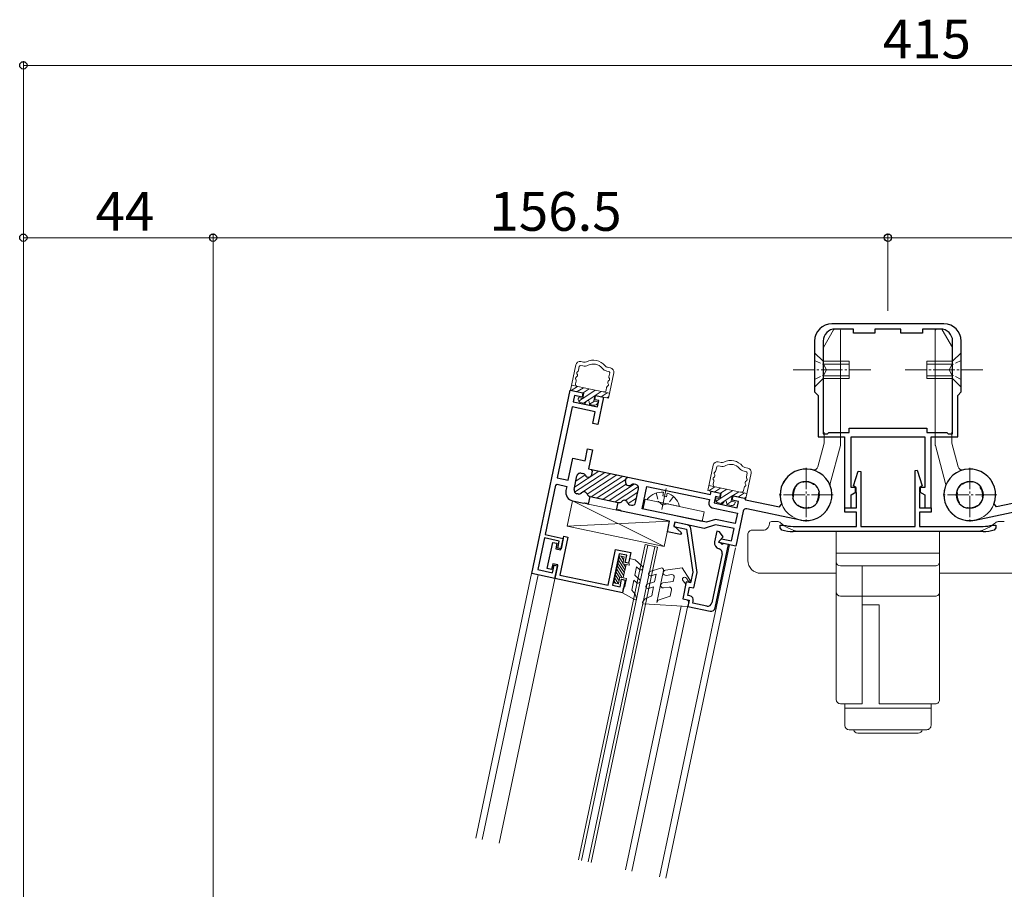
# Model space of a CAD drawing. Extents: x 0 to 1386, y 0 to 2245.
# Drawn here: x 275 to 503, y 412 to 614 of the extents above; entities that cross this region are included whole.
import ezdxf

# ---------------------------------------------------------------- set-up
doc = ezdxf.new("R2010")
doc.units = 0
doc.linetypes.add('YCENTER_1', pattern=[13, 10, -1, 1, -1])
doc.linetypes.add('YHIDDEN_1', pattern=[4, 3, -1])
for name, color, linetype, lineweight in [('YKK_11', 7, 'CONTINUOUS', 30), ('YKK_12', 2, 'CONTINUOUS', 13), ('YKK_13', 4, 'CONTINUOUS', 30), ('YKK_D', 6, 'CONTINUOUS', 13)]:
    doc.layers.add(name, color=color, linetype=linetype, lineweight=lineweight)
doc.styles.get("Standard").update_dxf_attribs({"font": 'txt', "bigfont": 'BIGFONT'})

msp = doc.modelspace()

# ---------------------------------------------------------------- linework, layer by layer
at = {"layer": 'YKK_11', "linetype": 'ByBlock', "lineweight": -2, "ltscale": 0.5}
for p, q in [((489.32, 543.42), (463.32, 543.42)), ((468.32, 542.22), (464.12, 542.22)), ((468.32, 541.22), (468.32, 542.22)), ((479.32, 542.22), (473.32, 542.22)), ((473.32, 542.22), (473.32, 541.22)), ((479.32, 541.22), (479.32, 542.22)), ((488.52, 542.22), (484.32, 542.22)), ((484.32, 542.22), (484.32, 541.22)), ((459.32, 539.42), (459.32, 527.62)), ((461.32, 539.42), (461.32, 517.92)), ((461.32, 539.42), (461.32, 517.92)), ((473.32, 541.22), (468.32, 541.22)), ((484.32, 541.22), (479.32, 541.22)), ((491.32, 517.92), (491.32, 539.42)), ((493.32, 527.62), (493.32, 539.42)), ((393.69, 485.45), (402.65, 528.02)), ((402.65, 528.02), (405.59, 527.4)), ((459.32, 527.62), (460.12, 526.82)), ((492.52, 526.82), (493.32, 527.62)), ((403.62, 526.79), (403.31, 525.32)), ((403.31, 525.32), (408.99, 524.13)), ((405.38, 526.42), (403.62, 526.79)), ((405.59, 527.4), (405.38, 526.42)), ((408.32, 525.8), (408.52, 526.78)), ((409.3, 525.59), (408.32, 525.8)), ((408.52, 526.78), (410.38, 526.39)), ((408.99, 524.13), (409.3, 525.59)), ((410.38, 526.39), (409.04, 520.03)), ((460.12, 526.82), (460.12, 517.22)), ((492.52, 517.22), (492.52, 526.82)), ((403.07, 524.15), (399.6, 507.71)), ((408.45, 523.01), (403.07, 524.15)), ((407.87, 520.27), (408.45, 523.01)), ((409.04, 520.03), (407.87, 520.27)), ((467.32, 518.22), (467.32, 519.22)), ((467.32, 519.22), (485.32, 519.22)), ((485.32, 519.22), (485.32, 518.22)), ((460.12, 517.22), (466.27, 517.22)), ((461.32, 517.92), (462.32, 517.92)), ((462.32, 517.92), (462.62, 518.22)), ((462.62, 518.22), (467.32, 518.22)), ((466.27, 517.22), (466.27, 500.73)), ((467.77, 505.43), (467.77, 517.22)), ((467.77, 517.22), (484.87, 517.22)), ((484.87, 517.22), (484.87, 505.43)), ((485.32, 518.22), (490.02, 518.22)), ((486.37, 500.73), (486.37, 517.22)), ((486.37, 517.22), (492.52, 517.22)), ((490.02, 518.22), (490.32, 517.92)), ((490.32, 517.92), (491.32, 517.92)), ((406.06, 511.66), (406.63, 514.4)), ((406.63, 514.4), (407.81, 514.16)), ((407.81, 514.16), (406.88, 509.75)), ((402.15, 507.17), (403.22, 512.26)), ((403.22, 512.26), (406.06, 511.66)), ((406.88, 509.75), (407.57, 509.61)), ((407.57, 509.61), (415.98, 507.83)), ((482.62, 509.38), (483.13, 509.46)), ((482.62, 496.42), (482.62, 509.38)), ((483.13, 509.46), (484.27, 505.81)), ((399.6, 507.71), (402.15, 507.17)), ((403.52, 504.94), (404.2, 508.17)), ((405.14, 508.79), (405.59, 508.7)), ((407.63, 508.47), (407.8, 509.25)), ((415.46, 506.82), (415.63, 507.6)), ((415.98, 507.83), (435.16, 503.79)), ((468.36, 505.81), (469.44, 509.25)), ((469.44, 509.25), (470.02, 509.16)), ((470.02, 509.16), (470.02, 496.42)), ((399.23, 505.95), (396.82, 494.5)), ((399.59, 506.18), (401.84, 505.7)), ((401.84, 505.7), (401.63, 504.73)), ((417.87, 506.11), (417.42, 506.2)), ((417.8, 501.93), (418.48, 505.16)), ((419.34, 500.48), (420.43, 505.67)), ((420.43, 505.67), (434.91, 502.62)), ((454.83, 505.5), (454.82, 505.53)), ((456.67, 506.74), (456.7, 506.72)), ((459.09, 506.21), (459.13, 506.22)), ((468.97, 505.43), (467.77, 505.43)), ((468.82, 505.54), (468.36, 505.81)), ((468.82, 504.43), (468.82, 505.54)), ((468.97, 504.43), (468.97, 505.43)), ((484.87, 505.43), (483.67, 505.43)), ((483.67, 505.43), (483.67, 504.43)), ((484.27, 505.81), (483.82, 505.54)), ((483.82, 505.54), (483.82, 504.43)), ((493.54, 506.21), (493.5, 506.22)), ((495.96, 506.74), (495.93, 506.72)), ((497.8, 505.5), (497.81, 505.53)), ((404.44, 503.93), (404.13, 503.99)), ((406.85, 501.58), (407.22, 503.35)), ((407.22, 503.35), (407.15, 503.36)), ((407.22, 503.35), (413.77, 501.96)), ((434.91, 502.62), (434.77, 501.93)), ((435.16, 503.79), (435.32, 504.58)), ((435.32, 504.58), (437.48, 504.12)), ((436.29, 503.35), (435.98, 501.88)), ((437.27, 503.14), (436.29, 503.35)), ((437.48, 504.12), (437.27, 503.14)), ((440.21, 502.53), (440.41, 503.5)), ((441.67, 502.22), (440.21, 502.53)), ((440.41, 503.5), (443.05, 502.95)), ((443.29, 502.59), (451.14, 500.94)), ((454.31, 503.08), (454.33, 503.1)), ((460.34, 504.37), (460.32, 504.34)), ((467.77, 503.73), (468.97, 504.43)), ((467.77, 500.73), (467.77, 503.73)), ((469.02, 504.23), (468.82, 504.43)), ((469.02, 500.73), (469.02, 504.23)), ((483.82, 504.43), (483.62, 504.23)), ((483.62, 504.23), (483.62, 500.73)), ((483.67, 504.43), (484.87, 503.73)), ((484.87, 503.73), (484.87, 500.73)), ((492.3, 504.37), (492.32, 504.34)), ((498.33, 503.08), (498.31, 503.11)), ((509.35, 502.59), (501.5, 500.94)), ((403.18, 502.36), (405.76, 501.81)), ((406.66, 501.62), (406.85, 501.58)), ((413.4, 500.2), (413.77, 501.96)), ((413.59, 500.16), (413.4, 500.2)), ((413.77, 501.96), (413.84, 501.95)), ((416.55, 501.38), (416.86, 501.31)), ((434.21, 497.35), (419.34, 500.48)), ((435.54, 500.75), (441.41, 499.51)), ((435.98, 501.88), (441.36, 500.75)), ((441.36, 500.75), (441.67, 502.22)), ((456.08, 497.85), (443.56, 500.49)), ((455.55, 501.23), (455.51, 501.23)), ((457.97, 500.71), (457.94, 500.73)), ((459.81, 501.95), (459.82, 501.91)), ((466.27, 500.73), (467.77, 500.73)), ((466.32, 499.73), (466.32, 500.73)), ((466.32, 500.73), (469.02, 500.73)), ((483.62, 500.73), (486.32, 500.73)), ((484.87, 500.73), (486.37, 500.73)), ((486.32, 500.73), (486.32, 499.73)), ((492.82, 501.95), (492.82, 501.91)), ((494.66, 500.71), (494.69, 500.73)), ((496.55, 497.85), (509.07, 500.49)), ((497.09, 501.23), (497.12, 501.23)), ((425.68, 497.62), (414.49, 499.97)), ((436.3, 498.04), (434.21, 497.35)), ((440.9, 497.07), (436.3, 498.04)), ((441.41, 499.51), (440.9, 497.07)), ((442.73, 499.95), (441.02, 491.83)), ((469.02, 499.73), (466.32, 499.73)), ((469.02, 496.42), (469.02, 499.73)), ((486.32, 499.73), (483.62, 499.73)), ((483.62, 499.73), (483.62, 496.42)), ((425.17, 495.17), (425.68, 497.62)), ((426.86, 497.37), (426.68, 496.51)), ((426.68, 496.51), (428.44, 494.93)), ((426.9, 497.36), (426.69, 496.38)), ((426.69, 496.38), (429.63, 495.76)), ((433.7, 495.93), (426.86, 497.37)), ((429.84, 496.74), (426.9, 497.36)), ((429.63, 495.76), (431.05, 485.77)), ((432.07, 485.74), (430.62, 495.9)), ((436.36, 496.79), (433.7, 495.93)), ((440.65, 495.89), (436.36, 496.79)), ((440.05, 493.06), (440.65, 495.89)), ((451.32, 496.06), (451.32, 496.72)), ((451.32, 496.72), (452, 496.72)), ((451.68, 495.57), (451.32, 496.06)), ((452, 496.72), (452.08, 496.71)), ((454.32, 496.42), (469.02, 496.42)), ((470.02, 496.42), (482.62, 496.42)), ((483.62, 496.42), (498.4, 496.42)), ((500.56, 496.71), (500.63, 496.72)), ((500.63, 496.72), (501.32, 496.72)), ((501.32, 496.06), (500.95, 495.57)), ((501.32, 496.72), (501.32, 496.06)), ((396.65, 493.72), (395.11, 486.38)), ((400.08, 492.99), (396.65, 493.72)), ((396.82, 494.5), (401.03, 493.61)), ((402.11, 493.9), (400.25, 485.09)), ((400.47, 490.97), (401.13, 494.11)), ((401.03, 493.61), (400.51, 491.17)), ((401.13, 494.11), (402.11, 493.9)), ((428.23, 494.52), (425.17, 495.17)), ((436.64, 495.31), (436.12, 492.86)), ((437.27, 495.17), (436.64, 495.31)), ((437.12, 492.9), (438.07, 493.96)), ((437.16, 492.94), (437.71, 493.55)), ((438.07, 493.96), (437.27, 495.17)), ((437.71, 493.55), (440.05, 493.06)), ((498.41, 495.22), (454.32, 495.22)), ((397.31, 486.63), (398.59, 492.7)), ((398.59, 492.7), (399.56, 492.49)), ((399.56, 492.49), (399.3, 491.22)), ((399.3, 491.22), (400.47, 490.97)), ((399.73, 491.33), (400.08, 492.99)), ((400.51, 491.17), (399.73, 491.33)), ((411.41, 482.74), (413.16, 491.06)), ((413.16, 491.06), (416.68, 490.32)), ((436.26, 477.5), (439.35, 492.18)), ((437.1, 492.65), (437.16, 492.94)), ((441.02, 491.83), (437.1, 492.65)), ((437.86, 492.24), (437.12, 492.9)), ((438.06, 492.45), (437.86, 492.24)), ((439.35, 492.18), (438.06, 492.45)), ((413.98, 490.07), (412.43, 482.73)), ((415.74, 489.7), (413.98, 490.07)), ((415.39, 488.04), (415.74, 489.7)), ((416.68, 490.32), (416.17, 487.87)), ((437.88, 490.04), (435.49, 478.69)), ((398.29, 486.43), (397.31, 486.63)), ((398.56, 487.7), (398.29, 486.43)), ((398.53, 485.65), (398.9, 487.42)), ((399.73, 487.45), (398.56, 487.7)), ((398.9, 487.42), (399.69, 487.25)), ((399.07, 484.32), (399.73, 487.45)), ((399.69, 487.25), (399.07, 484.32)), ((416.17, 487.87), (415.39, 488.04)), ((399.07, 484.32), (393.69, 485.45)), ((395.11, 486.38), (398.53, 485.65)), ((414.73, 481.02), (399.07, 484.32)), ((400.25, 485.09), (411.41, 482.74)), ((431.05, 485.77), (430.53, 483.31)), ((431.31, 482.12), (432.07, 485.74)), ((412.43, 482.73), (414.19, 482.36)), ((414.19, 482.36), (414.56, 484.12)), ((414.56, 484.12), (415.34, 483.96)), ((415.34, 483.96), (414.73, 481.02)), ((429.55, 483.51), (428.73, 479.6)), ((430.53, 483.31), (429.55, 483.51)), ((429.92, 480.37), (430.33, 482.33)), ((430.33, 482.33), (431.31, 482.12)), ((430.4, 480.27), (429.92, 480.37)), ((428.73, 479.6), (430.2, 479.29)), ((430.2, 479.29), (429.89, 477.82)), ((429.89, 477.82), (435.08, 476.73)), ((431.07, 478.59), (431.18, 479.08)), ((434.3, 477.91), (431.07, 478.59))]:
    msp.add_line(p, q, dxfattribs=at)
at = {"layer": 'YKK_11'}
for p, q in [((407.8, 509.25), (407.57, 509.61)), ((415.63, 507.6), (415.98, 507.83)), ((399.23, 505.95), (399.59, 506.18)), ((454.8, 505.35), (454.83, 505.5)), ((454.82, 505.53), (454.86, 505.7)), ((456.51, 506.77), (456.67, 506.74)), ((456.7, 506.72), (456.85, 506.69)), ((458.95, 506.24), (459.09, 506.21)), ((459.13, 506.22), (459.29, 506.18)), ((493.5, 506.22), (493.34, 506.18)), ((493.68, 506.24), (493.54, 506.21)), ((495.93, 506.72), (495.79, 506.69)), ((496.13, 506.77), (495.96, 506.74)), ((497.81, 505.53), (497.77, 505.7)), ((497.83, 505.35), (497.8, 505.5)), ((443.05, 502.95), (443.29, 502.59)), ((454.28, 502.91), (454.31, 503.08)), ((454.33, 503.1), (454.36, 503.25)), ((460.32, 504.34), (460.28, 504.2)), ((460.36, 504.54), (460.34, 504.37)), ((492.27, 504.54), (492.3, 504.37)), ((492.32, 504.34), (492.35, 504.2)), ((498.31, 503.11), (498.27, 503.25)), ((498.36, 502.91), (498.33, 503.08)), ((405.76, 501.81), (405.97, 501.89)), ((405.97, 501.89), (406.5, 501.78)), ((406.5, 501.78), (406.66, 501.62)), ((413.79, 500.24), (413.59, 500.16)), ((414.33, 500.13), (413.79, 500.24)), ((451.14, 500.94), (451.71, 501.61)), ((455.51, 501.23), (455.35, 501.27)), ((455.69, 501.21), (455.55, 501.23)), ((457.94, 500.73), (457.8, 500.76)), ((458.13, 500.68), (457.97, 500.71)), ((459.82, 501.91), (459.78, 501.75)), ((459.84, 502.1), (459.81, 501.95)), ((492.79, 502.1), (492.82, 501.95)), ((492.82, 501.91), (492.86, 501.75)), ((494.5, 500.68), (494.66, 500.71)), ((494.69, 500.73), (494.84, 500.76)), ((496.94, 501.21), (497.09, 501.23)), ((497.12, 501.23), (497.28, 501.27)), ((501.5, 500.94), (500.93, 501.61)), ((414.49, 499.97), (414.33, 500.13)), ((428.44, 494.93), (428.23, 494.52))]:
    msp.add_line(p, q, dxfattribs=at)
at = {"layer": 'YKK_11', "linetype": 'ByBlock', "lineweight": 13, "ltscale": 0.5}
for p, q in [((407.78, 509.44), (407.92, 509.53)), ((403.63, 504.35), (410.69, 508.95)), ((403.65, 505.55), (409.3, 509.24)), ((403.94, 506.94), (406.1, 508.34)), ((404.25, 508.34), (404.97, 508.81)), ((405.54, 504.4), (412.07, 508.66)), ((406.56, 503.88), (413.45, 508.37)), ((407.49, 503.29), (414.84, 508.08)), ((408.88, 503), (415.57, 507.36)), ((410.26, 502.7), (415.6, 506.18)), ((411.64, 502.41), (417.45, 506.2)), ((413.03, 502.12), (418.43, 505.65)), ((404.85, 503.95), (405.21, 504.19)), ((415.36, 502.45), (418.32, 504.38)), ((416.05, 501.71), (418.03, 502.99))]:
    msp.add_line(p, q, dxfattribs=at)
at = {"layer": 'YKK_11', "linetype": 'ByBlock', "lineweight": -2, "ltscale": 0.5}
for centre, radius, start, end in [((463.32, 539.42), 4, 90.0005, 180.0005), ((464.12, 539.42), 2.8, 90.0005, 180.0005), ((488.52, 539.42), 2.8, 0.0005, 90.0005), ((489.32, 539.42), 4, 0.0005, 90.0005), ((429.63, 495.76), 1, 8.1069, 78.1075), ((454.32, 505.22), 8.8, 255.2475, 270.0027), ((498.32, 505.22), 8.8, 270.5398, 284.7549), ((454.32, 505.22), 10, 254.7425, 270.0004), ((498.32, 505.22), 10, 270.5123, 285.2575), ((437.49, 492.57), 1.4, 168.1076, 255.7195), ((436.9, 490.25), 0.999, 348.1811, 75.7936), ((430.2, 479.29), 1, 348.1076, 78.1076), ((434.51, 478.89), 1, 258.1076, 348.1076), ((435.28, 477.71), 1, 258.1076, 348.1076)]:
    msp.add_arc(centre, radius, start, end, dxfattribs=at)
at = {"layer": 'YKK_11'}
for centre, radius, start, end in [((457.32, 503.72), 6, 258.1038, 200.6823), ((495.31, 503.72), 6, 339.3188, 281.8973), ((404.98, 508.01), 0.8, 78.1021, 168.1022), ((405.42, 507.91), 0.8, 26.7843, 78.1021), ((406.85, 508.63), 0.8, 206.7843, 348.1021), ((404.3, 504.78), 0.8, 168.1022, 258.1021), ((416.24, 506.66), 0.8, 168.1022, 309.4199), ((417.26, 505.42), 0.8, 78.1021, 129.42), ((417.7, 505.33), 0.8, 348.1021, 78.1021), ((457.32, 503.72), 3, 147.1088, 189.1019), ((457.32, 503.72), 3.15, 104.9666, 141.2826), ((457.32, 503.72), 3, 57.1087, 99.1019), ((457.32, 503.72), 3.15, 14.9666, 51.2827), ((495.31, 503.72), 3.15, 128.7184, 165.0345), ((495.31, 503.72), 3, 80.8991, 122.8923), ((495.31, 503.72), 3.15, 38.7184, 75.0345), ((495.31, 503.72), 3, 350.8991, 32.8923), ((403.59, 504.31), 2, 168.1037, 258.1038), ((404.61, 504.71), 0.8, 258.1021, 318.1019), ((405.8, 503.64), 0.8, 18.1024, 138.1019), ((407.32, 504.14), 0.8, 198.1024, 258.1021), ((415.19, 501.66), 0.8, 18.1024, 138.1019), ((457.32, 503.72), 3.15, 194.9666, 231.2827), ((457.32, 503.72), 3, 327.1087, 9.1019), ((495.31, 503.72), 3, 170.8992, 212.8923), ((495.31, 503.72), 3.15, 308.7184, 345.0345), ((414, 502.73), 0.8, 258.1021, 318.1019), ((416.71, 502.16), 0.8, 198.1024, 258.1021), ((417.02, 502.1), 0.8, 258.1021, 348.1021), ((435.75, 501.73), 1, 168.1038, 258.1036), ((443.41, 499.81), 0.7, 78.1037, 168.1038), ((457.32, 503.72), 3, 237.1087, 279.1019), ((457.32, 503.72), 3.15, 284.9666, 321.2827), ((495.31, 503.72), 3.15, 218.7184, 255.0345), ((495.31, 503.72), 3, 260.8991, 302.8923)]:
    msp.add_arc(centre, radius, start, end, dxfattribs=at)
at = {"layer": 'YKK_12'}
for p, q in [((419.98, 492.17), (404.56, 419)), ((420.66, 492.03), (405.24, 418.85)), ((422.23, 491.7), (406.81, 418.52)), ((422.91, 491.55), (407.49, 418.38)), ((419.98, 492.17), (422.91, 491.55))]:
    msp.add_line(p, q, dxfattribs=at)
at = {"layer": 'YKK_12', "lineweight": 13, "ltscale": 0.5}
for p, q in [((439.56, 492.14), (423.31, 415.04)), ((424.77, 414.74), (440.94, 491.43)), ((393.68, 485.44), (380.74, 424.02)), ((382.21, 423.71), (395.16, 485.13)), ((386.13, 422.88), (399.06, 484.26)), ((415.48, 416.69), (428.38, 477.92)), ((416.95, 416.39), (429.94, 478.06))]:
    msp.add_line(p, q, dxfattribs=at)
at = {"layer": 'YKK_13', "lineweight": 13, "ltscale": 0.5}
for p, q in [((463.73, 542.07), (461.36, 537.96)), ((465.02, 542.22), (463.99, 542.22)), ((465.32, 515.26), (465.32, 541.92)), ((487.31, 515.27), (487.31, 541.92)), ((487.61, 542.22), (488.64, 542.22)), ((488.9, 542.07), (491.27, 537.96)), ((459.32, 536.72), (459.32, 528.72)), ((459.32, 536.72), (461.32, 534.72)), ((461.32, 518.42), (461.32, 537.81)), ((491.31, 518.42), (491.31, 537.81)), ((493.32, 536.72), (491.32, 534.72)), ((493.32, 536.72), (493.32, 528.72)), ((405.09, 534.66), (405.74, 534.52)), ((467.32, 534.72), (461.32, 534.72)), ((461.32, 534.72), (461.32, 530.72)), ((467.32, 530.72), (467.32, 534.72)), ((485.32, 530.72), (485.32, 534.72)), ((485.32, 534.72), (491.32, 534.72)), ((491.32, 534.72), (491.32, 530.72)), ((403.9, 533.88), (402.66, 528.01)), ((404.74, 533.5), (404.56, 532.65)), ((405.56, 533.64), (405.1, 533.73)), ((411.55, 532.37), (411.09, 532.47)), ((411.93, 533.21), (411.28, 533.35)), ((467.32, 534.06), (461.32, 534.06)), ((485.32, 534.07), (491.32, 534.07)), ((404.03, 530.15), (403.89, 529.49)), ((404.3, 531.42), (404.29, 531.37)), ((411.34, 529.89), (411.35, 529.94)), ((411.47, 526.16), (412.71, 532.03)), ((411.6, 531.16), (411.78, 532.02)), ((459.32, 528.72), (461.32, 530.72)), ((467.32, 531.38), (461.32, 531.38)), ((461.32, 530.72), (467.32, 530.72)), ((485.32, 531.38), (491.32, 531.38)), ((491.32, 530.72), (485.32, 530.72)), ((493.32, 528.72), (491.32, 530.72)), ((402.66, 528.01), (405.79, 527.35)), ((402.87, 527.97), (404.29, 528.89)), ((402.91, 529.19), (411.72, 527.33)), ((404.26, 527.68), (405.68, 528.6)), ((405.54, 526.12), (408.45, 528.02)), ((405.64, 527.38), (407.06, 528.31)), ((408.41, 526.8), (409.83, 527.73)), ((410.94, 528.01), (411.08, 528.67)), ((404.55, 526.29), (404.51, 526.09)), ((405.53, 526.08), (404.55, 526.29)), ((404.6, 525.51), (405.48, 526.09)), ((405.79, 527.35), (405.53, 526.08)), ((405.68, 525.03), (408.32, 526.75)), ((406.44, 525.48), (406.1, 524.94)), ((406.99, 525.36), (407.08, 524.73)), ((407.08, 524.74), (408.25, 525.51)), ((408.07, 525.54), (408.34, 526.82)), ((409.05, 525.34), (408.07, 525.54)), ((408.34, 526.82), (411.47, 526.16)), ((409.01, 525.14), (409.05, 525.34)), ((409.79, 526.51), (411.21, 527.44)), ((411.18, 526.22), (411.53, 526.45)), ((405.12, 525.14), (406.1, 524.94)), ((407.08, 524.73), (408.06, 524.52)), ((461.52, 515.76), (461.52, 518.22)), ((491.11, 515.77), (491.11, 518.22)), ((460.05, 510.24), (461.51, 515.69)), ((465.31, 515.19), (462.94, 506.35)), ((487.32, 515.19), (489.69, 506.35)), ((492.58, 510.24), (491.12, 515.69)), ((435.78, 510.61), (434.54, 504.74)), ((436.62, 510.23), (436.44, 509.37)), ((436.96, 511.38), (437.62, 511.24)), ((437.44, 510.36), (436.97, 510.46)), ((443.81, 509.94), (443.16, 510.08)), ((436.18, 508.15), (436.17, 508.1)), ((443.43, 509.1), (442.97, 509.2)), ((443.35, 502.88), (444.59, 508.75)), ((443.48, 507.89), (443.66, 508.74)), ((434.54, 504.74), (437.67, 504.08)), ((434.75, 504.69), (436.17, 505.62)), ((434.79, 505.91), (443.6, 504.06)), ((435.91, 506.88), (435.77, 506.22)), ((436.14, 504.4), (437.56, 505.33)), ((437.41, 502.85), (440.32, 504.75)), ((437.52, 504.11), (438.94, 505.04)), ((442.82, 504.73), (442.96, 505.39)), ((443.22, 506.61), (443.23, 506.66)), ((420, 502.7), (419.52, 500.45)), ((433.7, 499.81), (420, 502.7)), ((427.71, 501.07), (420.67, 502.55)), ((424.29, 504.33), (424.11, 503.47)), ((424.11, 503.47), (424.94, 503.29)), ((425.12, 504.15), (424.94, 503.29)), ((436.43, 503.01), (436.39, 502.82)), ((437.4, 502.81), (436.43, 503.01)), ((436.48, 502.24), (437.36, 502.82)), ((437.67, 504.08), (437.4, 502.81)), ((437.56, 501.75), (440.2, 503.47)), ((439.95, 502.27), (440.22, 503.54)), ((440.22, 503.54), (443.35, 502.88)), ((440.29, 503.53), (441.71, 504.45)), ((441.67, 503.24), (443.09, 504.16)), ((443.05, 502.94), (443.41, 503.18)), ((403.18, 502.36), (401.94, 496.49)), ((425.68, 497.62), (403.18, 502.36)), ((424.45, 491.74), (403.18, 502.36)), ((419.52, 500.45), (433.22, 497.56)), ((437, 501.87), (437.98, 501.66)), ((438.32, 502.21), (437.98, 501.66)), ((438.87, 502.09), (438.96, 501.46)), ((438.96, 501.47), (440.13, 502.23)), ((438.96, 501.46), (439.94, 501.25)), ((440.93, 502.06), (439.95, 502.27)), ((440.89, 501.87), (440.93, 502.06)), ((433.22, 497.56), (433.7, 499.81)), ((401.94, 496.49), (425.68, 497.62)), ((401.94, 496.49), (424.45, 491.74)), ((424.45, 491.74), (425.68, 497.62)), ((448.82, 497.03), (448.82, 497.02)), ((449.32, 497.53), (450.7, 497.53)), ((503.32, 497.52), (501.93, 497.52)), ((443.82, 494.52), (443.82, 488.52)), ((447.32, 495.52), (444.82, 495.52)), ((460.32, 495.22), (455.42, 495.22)), ((460.32, 495.22), (492.32, 495.22)), ((464.32, 495.22), (464.32, 456.22)), ((488.32, 495.22), (464.32, 495.22)), ((488.32, 488.22), (488.32, 495.22)), ((488.32, 456.22), (488.32, 495.22)), ((492.32, 495.22), (497.21, 495.22)), ((412.75, 483.28), (414.07, 489.54)), ((414.85, 487.93), (414, 489.23)), ((414.07, 489.54), (415.14, 489.31)), ((415, 488.62), (414.45, 489.46)), ((414.81, 487.75), (415.14, 489.31)), ((416.19, 487.99), (416.4, 488.95)), ((416.4, 488.95), (417.67, 488.68)), ((488.32, 490.22), (464.32, 490.22)), ((414.7, 484.5), (413.42, 486.47)), ((415.03, 484.91), (413.57, 487.16)), ((415.18, 485.6), (413.71, 487.85)), ((415.32, 486.29), (413.86, 488.54)), ((414.81, 487.75), (416.38, 487.42)), ((414.94, 484.45), (415.6, 487.58)), ((415.47, 486.98), (415, 487.71)), ((416.19, 487.99), (416.38, 487.42)), ((417.62, 485.07), (418.03, 487.01)), ((419.34, 487.18), (417.67, 488.68)), ((418.03, 487.01), (418.68, 486.43)), ((423.64, 486.74), (421.12, 485.92)), ((424.7, 486.22), (428.62, 486.78)), ((430.41, 484.04), (428.62, 486.78)), ((487.32, 487.22), (465.32, 487.22)), ((470.32, 455.22), (470.32, 487.22)), ((413.83, 483.09), (412.98, 484.39)), ((413.98, 483.78), (413.13, 485.08)), ((414.12, 484.47), (413.27, 485.77)), ((413.83, 483.05), (414.15, 484.62)), ((414.15, 484.62), (415.72, 484.29)), ((415.33, 482.45), (415.72, 484.29)), ((418.7, 484.1), (417.62, 485.07)), ((421.43, 484.97), (422.58, 485.34)), ((422.2, 483.54), (422.58, 485.34)), ((424.29, 486.16), (422.73, 478.77)), ((424.87, 485.04), (426.16, 485.22)), ((426.52, 483.65), (426.72, 484.62)), ((429.59, 484.39), (429.99, 483.77)), ((464.32, 485.52), (446.82, 485.52)), ((505.82, 485.52), (488.32, 485.52)), ((413.83, 483.05), (412.75, 483.28)), ((413.17, 483.19), (412.84, 483.7)), ((414.73, 481.02), (414.93, 482)), ((414.93, 482), (415.33, 482.45)), ((416.89, 481.59), (417.38, 483.94)), ((417.38, 483.94), (418.03, 483.36)), ((422.2, 483.54), (420.5, 482.98)), ((420.81, 482.03), (421.96, 482.41)), ((421.52, 480.31), (421.96, 482.41)), ((424.09, 483.3), (426.52, 483.65)), ((424.26, 482.12), (425.55, 482.3)), ((429.45, 483.03), (428.73, 479.61)), ((429.45, 483.03), (428.79, 483.78)), ((414.73, 481.02), (417.57, 479.42)), ((416.89, 481.59), (417.69, 480.7)), ((418, 479.77), (417.69, 480.7)), ((420.02, 479.6), (421.52, 480.31)), ((423.01, 479.31), (425.8, 480.22)), ((425.8, 480.22), (426.11, 481.7)), ((470.32, 480.22), (465.32, 480.22)), ((487.32, 480.22), (470.32, 480.22)), ((419.44, 478.96), (420.02, 479.6)), ((429.89, 477.83), (419.64, 478.46)), ((422.73, 478.77), (423.01, 479.31)), ((428.73, 479.61), (429.51, 479.44)), ((430.06, 478.61), (429.89, 477.83)), ((474.32, 478.22), (470.32, 478.22)), ((474.32, 455.22), (474.32, 478.22)), ((465.32, 455.22), (470.32, 455.22)), ((466.32, 455.22), (466.32, 450.22)), ((474.32, 455.22), (487.32, 455.22)), ((486.32, 450.22), (486.32, 455.22)), ((486.32, 454.22), (466.32, 454.22)), ((467.32, 449.22), (485.32, 449.22)), ((483.32, 448.42), (469.32, 448.42))]:
    msp.add_line(p, q, dxfattribs=at)
at = {"layer": 'YKK_13', "linetype": 'YHIDDEN_1', "lineweight": 13, "ltscale": 0.5}
for p, q in [((459.32, 534.92), (461.47, 533.87)), ((493.32, 534.92), (491.16, 533.87)), ((461.47, 533.87), (462.08, 532.72)), ((461.47, 531.57), (462.08, 532.72)), ((491.16, 533.87), (490.55, 532.72)), ((491.16, 531.57), (490.55, 532.72)), ((459.32, 530.52), (461.47, 531.57)), ((493.32, 530.52), (491.16, 531.57)), ((422.59, 504.16), (423.1, 502.2)), ((426.6, 503.31), (425.34, 501.72)), ((424.1, 501.36), (423.1, 502.2)), ((424.1, 501.36), (425.34, 501.72))]:
    msp.add_line(p, q, dxfattribs=at)
at = {"layer": 'YKK_13', "linetype": 'YCENTER_1', "lineweight": 13, "ltscale": 0.5}
for p, q in [((454.32, 532.72), (472.32, 532.72)), ((498.32, 532.72), (480.32, 532.72)), ((457.32, 510.02), (457.32, 497.42)), ((495.31, 510.02), (495.31, 497.42)), ((424.91, 505.24), (423.88, 500.35)), ((463.62, 503.72), (451.02, 503.72)), ((501.61, 503.72), (489.01, 503.72))]:
    msp.add_line(p, q, dxfattribs=at)
at = {"layer": 'YKK_13', "lineweight": 13, "ltscale": 0.5}
for centre in [(457.32, 503.72), (495.31, 503.72)]:
    msp.add_circle(centre, 3.15, dxfattribs=at)
for centre, radius, start, end in [((463.99, 541.92), 0.3, 90, 150), ((465.02, 541.92), 0.3, 0, 90), ((487.61, 541.92), 0.3, 90, 180), ((488.64, 541.92), 0.3, 30, 90), ((461.62, 537.81), 0.3, 150, 180), ((491.01, 537.81), 0.3, 0, 30), ((404.88, 533.68), 1, 78.1, 168.0997), ((405.95, 535.5), 1, 258.1, 297.0438), ((407.99, 531.49), 3.5, 78.101, 117.0438), ((407.99, 531.49), 3.5, 39.1556, 78.101), ((404.43, 532.03), 0.3, 116.782, 219.4177), ((404.07, 532.75), 0.5, 296.782, 348.0999), ((405.03, 533.44), 0.3, 78.1, 168.0999), ((405.95, 535.5), 1.9, 258.0989, 297.0421), ((407.99, 531.49), 2.6, 39.1556, 117.0421), ((411.48, 534.33), 1.9, 219.1556, 258.1), ((411.48, 534.33), 1, 219.1556, 258.1), ((411.49, 532.08), 0.3, 348.0999, 78.1), ((411.73, 532.23), 1, 348.0997, 78.1), ((404.16, 530.76), 0.3, 116.782, 219.4176), ((403.54, 530.25), 0.5, 348.0997, 39.4176), ((403.8, 531.48), 0.5, 296.782, 348.0999), ((403.81, 531.53), 0.5, 348.0999, 39.4177), ((411.83, 529.79), 0.5, 168.0999, 219.4176), ((411.84, 529.84), 0.5, 116.782, 168.0999), ((412.09, 531.06), 0.5, 168.0999, 219.4177), ((411.48, 530.55), 0.3, 296.782, 39.4177), ((404.38, 529.39), 0.5, 168.0998, 258.1), ((410.45, 528.11), 0.5, 258.1, 348.0989), ((411.57, 528.56), 0.5, 116.782, 168.0997), ((411.21, 529.28), 0.3, 296.782, 39.4176), ((405.29, 525.93), 0.8, 168.0997, 258.1), ((406.7, 525.32), 0.3, 7.9952, 148.2034), ((408.22, 525.31), 0.8, 258.1, 348.0997), ((461.52, 518.42), 0.2, 180, 270), ((491.11, 518.42), 0.2, 270, 0), ((461.22, 515.76), 0.3, 345, 0), ((465.02, 515.26), 0.3, 345, 0), ((465.02, 515.26), 0.3, 345, 0), ((487.61, 515.27), 0.3, 180, 195), ((487.61, 515.27), 0.3, 180, 195), ((491.41, 515.77), 0.3, 180, 195), ((439.87, 508.21), 3.5, 78.101, 117.0438), ((439.87, 508.21), 3.5, 39.1556, 78.101), ((436.76, 510.4), 1, 78.1, 168.0997), ((435.95, 509.47), 0.5, 296.782, 348.0999), ((436.91, 510.17), 0.3, 78.1, 168.0999), ((437.83, 512.22), 1.9, 258.0989, 297.0421), ((437.83, 512.22), 1, 258.1, 297.0438), ((439.87, 508.21), 2.6, 39.1556, 117.0421), ((443.36, 511.06), 1.9, 219.1556, 258.1), ((443.36, 511.06), 1, 219.1556, 258.1), ((443.61, 508.96), 1, 348.0997, 78.1), ((457.32, 503.72), 6, 75.4054, 19.7651), ((459.08, 510.5), 1, 255.4054, 345), ((495.31, 503.72), 6, 160.2349, 104.5946), ((493.55, 510.5), 1, 195, 284.5946), ((436.04, 507.49), 0.3, 116.782, 219.4176), ((435.42, 506.98), 0.5, 348.0997, 39.4176), ((435.68, 508.2), 0.5, 296.782, 348.0999), ((436.31, 508.76), 0.3, 116.782, 219.4177), ((435.69, 508.25), 0.5, 348.0999, 39.4177), ((443.37, 508.81), 0.3, 348.0999, 78.1), ((443.97, 507.78), 0.5, 168.0999, 219.4177), ((443.35, 507.28), 0.3, 296.782, 39.4177), ((436.26, 506.11), 0.5, 168.0998, 258.1), ((443.45, 505.29), 0.5, 116.782, 168.0997), ((443.7, 506.51), 0.5, 168.0999, 219.4176), ((443.09, 506), 0.3, 296.782, 39.4176), ((443.71, 506.56), 0.5, 116.782, 168.0999), ((463.9, 506.09), 1, 165, 199.7651), ((488.72, 506.09), 1, 340.2349, 15), ((420.71, 502.71), 0.154, 140.8217, 258.1), ((423.84, 500.15), 4.2, 83.9104, 140.8217), ((423.84, 500.15), 4.2, 15.3836, 72.295), ((437.17, 502.65), 0.8, 168.0997, 258.1), ((442.33, 504.83), 0.5, 258.1, 348.0989), ((427.74, 501.22), 0.154, 258.1, 15.3836), ((438.57, 502.05), 0.3, 7.9952, 148.2034), ((440.1, 502.03), 0.8, 258.1, 348.0997), ((447.32, 497.02), 1.5, 270, 0.0005), ((449.32, 497.03), 0.5, 90, 180.0005), ((450.7, 496.53), 1, 48.5396, 90), ((457.32, 504.02), 9, 228.5396, 257.8659), ((495.32, 504.02), 9, 282.1278, 311.3746), ((501.93, 496.52), 1, 90, 131.3746), ((444.82, 494.52), 1, 90, 180.0005), ((419.01, 486.81), 0.5, 228.1075, 48.1075), ((423.8, 486.27), 0.5, 348.1075, 108.1072), ((446.82, 488.52), 3, 180.0005, 270), ((465.32, 488.22), 1, 180.0005, 270), ((487.32, 488.22), 1, 270, 0.0005), ((421.27, 485.44), 0.5, 108.1073, 288.1069), ((424.79, 485.63), 0.6, 98.1089, 278.1079), ((426.23, 484.73), 0.5, 348.1005, 98.1059), ((429.17, 484.11), 0.5, 33.11, 221.2348), ((418.36, 483.73), 0.5, 228.1075, 48.1075), ((420.66, 482.5), 0.5, 108.1088, 288.1078), ((424.17, 482.71), 0.6, 98.107, 278.1074), ((425.62, 481.8), 0.5, 348.104, 98.1059), ((430.2, 483.91), 0.25, 213.0927, 33.1273), ((417.71, 479.68), 0.3, 240.5176, 18.1117), ((465.32, 481.22), 1, 180.0005, 270), ((487.32, 481.22), 1, 270, 0.0005), ((419.66, 478.76), 0.3, 138.1053, 266.4903), ((429.37, 478.76), 0.7, 348.0988, 78.1075), ((465.32, 456.22), 1, 180.0005, 270), ((487.32, 456.22), 1, 270, 0.0005), ((467.32, 450.22), 1, 180.0005, 270), ((485.32, 450.22), 1, 270, 0.0005), ((469.32, 449.42), 1, 191.431, 270), ((483.32, 449.42), 1, 270, 348.5701)]:
    msp.add_arc(centre, radius, start, end, dxfattribs=at)
at = {"layer": 'YKK_D'}
for p, q in [((275.78, 324.43), (275.78, 604.42)), ((690.8, 603.42), (275.78, 603.42)), ((275.78, 324.43), (275.78, 564.42)), ((319.78, 546.42), (319.78, 564.42)), ((319.78, 324.43), (319.78, 564.42)), ((476.32, 546.42), (476.32, 564.42)), ((476.32, 546.42), (476.32, 564.42)), ((319.78, 563.42), (275.78, 563.42)), ((476.32, 563.42), (319.78, 563.42)), ((476.32, 563.42), (632.8, 563.42))]:
    msp.add_line(p, q, dxfattribs=at)
at = {"layer": 'YKK_D', "linetype": 'ByBlock', "lineweight": -2}
for centre in [(275.78, 603.42), (275.78, 563.42), (319.78, 563.42), (319.78, 563.42), (476.32, 563.42), (476.32, 563.42)]:
    msp.add_circle(centre, 0.85, dxfattribs=at)

# ---------------------------------------------------------------- texts
at = {"layer": 'YKK_D'}
for s, p in [('415', (475.13, 605.02)), ('44', (292.5, 565.02)), ('156.5', (383.89, 565.02))]:
    msp.add_text(s, height=9, dxfattribs=at).set_placement(p)

doc.saveas('drawing.dxf')
